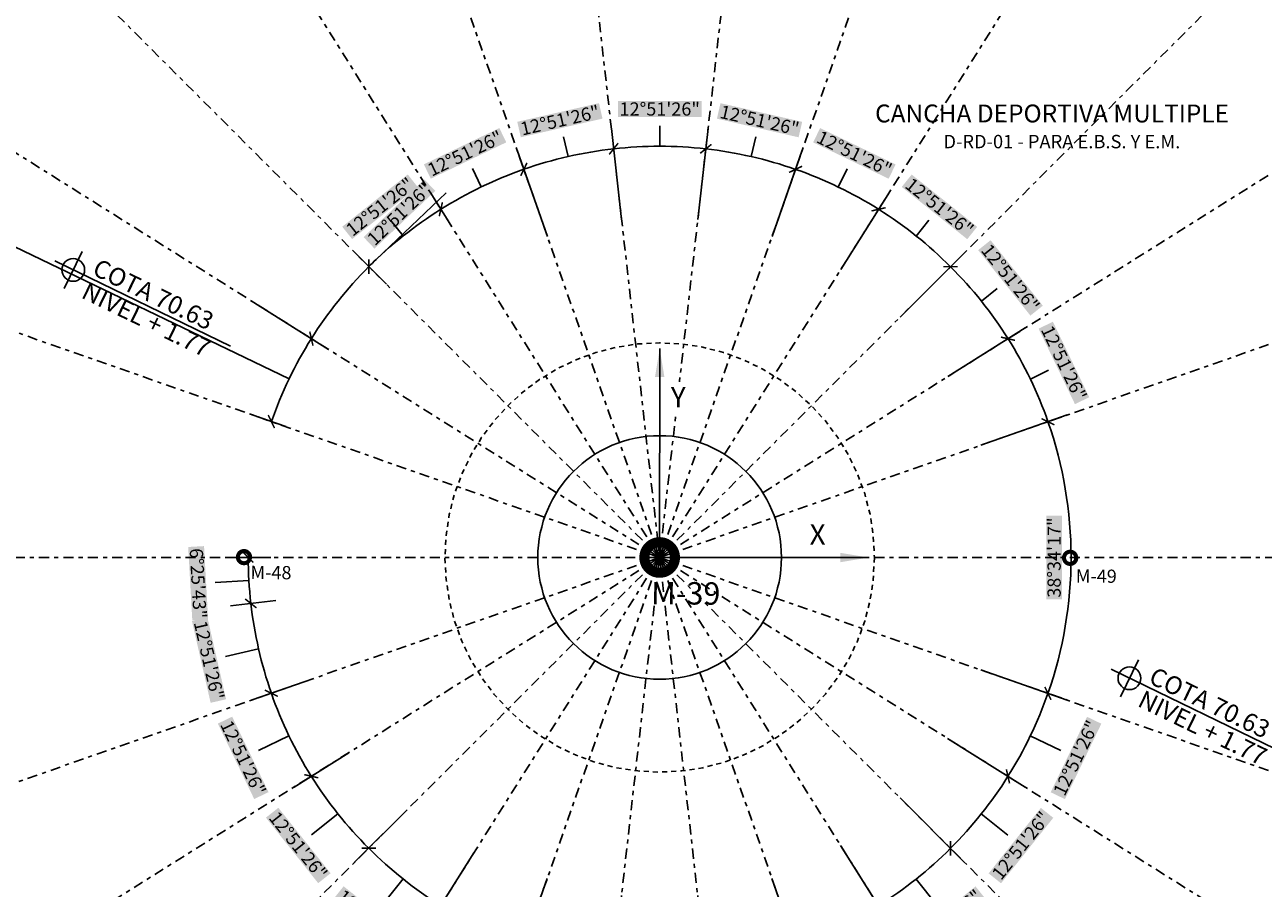
# Model space of a CAD drawing. Units: metres. Extents: x -2 to 969401, y 1365522 to 1691180.
# Drawn here: x 967155 to 967186, y 1690946 to 1690967 of the extents above; entities that cross this region are included whole.
import ezdxf

# ---------------------------------------------------------------- set-up
doc = ezdxf.new("R2010")
doc.units = ezdxf.units.M
doc.linetypes.add('DASHDOT2', pattern=[0.5, 0.25, -0.125, 0, -0.125])
doc.linetypes.add('HIDDEN2', pattern=[0.1875, 0.125, -0.0625])
for name, color, linetype in [('000-COTAS', 56, 'Continuous'), ('000-EJES ROJOS', 42, 'DASHDOT2'), ('000-poligono', 42, 'Continuous'), ('000-PROYECCIONES', 8, 'HIDDEN2'), ('000-TEXTOS', 2, 'Continuous'), ('000-TEXTOS-250', 2, 'Continuous'), ('100-MUROS-CORTADOS-BORDE', 5, 'Continuous'), ('255', 255, 'Continuous'), ('500-BLOQUES-SIMBOLOS', 2, 'Continuous'), ('_COTAS', 1, 'Continuous'), ('_EJES250', 42, 'DASHDOT2')]:
    doc.layers.add(name, color=color, linetype=linetype)
doc.styles.add('Arial', font='ARIAL.TTF')
doc.styles.add('ARIAL 80-250', font='ARIAL.TTF', dxfattribs={"height": 0.44})
doc.styles.add('COTAS', font='ARIAL.TTF')
doc.styles.add('HELVETICA NEUE 60', font='ARIAL.TTF', dxfattribs={"height": 0.0013})
doc.dimstyles.new('COTAS 60', dxfattribs={"dimscale": 250, "dimtxt": 0.0013, "dimasz": 0.001, "dimexe": 0.002, "dimexo": 6.25e-05, "dimgap": 0.001, "dimtad": 1, "dimzin": 4, "dimdsep": 46, "dimtxsty": 'HELVETICA NEUE 60', "dimblk": 'ARCHTICK', "dimcen": 0.005, "dimdle": 0.002, "dimclrd": 256, "dimclre": 256, "dimclrt": 2, "dimaunit": 1, "dimadec": 3, "dimazin": 0, "dimtfac": 1, "dimtofl": 0, "dimtmove": 0, "dimatfit": 3, "dimfxl": 0.007, "dimfxlon": 1, "dimtfill": 2, "dimtfillclr": 255, "dimtolj": 1, "dimtzin": 0, "dimlwd": -1, "dimlwe": -1, "dimarcsym": 0})
doc.dimstyles.new('EST_250', dxfattribs={"dimscale": 100, "dimtxt": 0.005, "dimasz": 0.005, "dimexe": 0, "dimexo": 7.1e-05, "dimgap": 0.002625, "dimtad": 1, "dimzin": 4, "dimdsep": 46, "dimtxsty": 'COTAS', "dimblk": 'DOTSMALL', "dimcen": 1.25, "dimclrd": 256, "dimclre": 256, "dimclrt": 256, "dimadec": 0, "dimazin": 1, "dimtfac": 1, "dimtix": 1, "dimtmove": 2, "dimatfit": 0, "dimfxl": 1, "dimtfill": 1, "dimtolj": 1, "dimtzin": 0, "dimarcsym": 0})

# ---------------------------------------------------------------- blocks, each defined once
blk = doc.blocks.new('_DotSmall')
at = {"color": 0, "linetype": 'ByBlock', "const_width": 0.5}
blk.add_lwpolyline([(-0.0625, 0, 1), (0.0625, 0, 1)], format="xyb", close=True, dxfattribs=at)
blk = doc.blocks.new('A$C54FD3A4E')
at = {"layer": '000-PROYECCIONES'}
blk.add_circle((0, 0), 5.275, dxfattribs=at)
blk = doc.blocks.new('_ArchTick')
at = {"linetype": 'ByBlock', "const_width": 0.15}
blk.add_lwpolyline([(-0.5, -0.5), (0.5, 0.5)], dxfattribs=at)
blk = doc.blocks.new('*D117')
at = {"layer": '000-COTAS'}
blk.add_line((967163.803, 1690961.225), (967165.523, 1690962.861), dxfattribs=at)
for start, end in [(133.5729, 134.9902), (134.9902, 147.8473)]:
    blk.add_arc((967170.77, 1690953.902), 10.107, start, end, dxfattribs=at)
at = {"layer": 'Defpoints', "color": 0}
for p in [(967140.47, 1690984.212), (967134.087, 1690976.96), (967162.639, 1690959.905), (967170.77, 1690953.902), (967170.77, 1690953.902)]:
    blk.add_point(p, dxfattribs=at)
at = {"layer": '000-COTAS', "xscale": 0.25, "yscale": 0.25, "zscale": 0.25}
for p, rotation in [((967163.624, 1690961.05), 44.99015801262053), ((967162.213, 1690959.281), 237.8473008697188)]:
    blk.add_blockref('_ArchTick', p, dxfattribs=dict(at, rotation=rotation))
at = {"layer": '000-COTAS', "color": 2, "insert": (967164.376, 1690962.344), "char_height": 0.325, "attachment_point": 5, "rotation": 43.5729, "style": 'HELVETICA NEUE 60', "bg_fill": 1, "box_fill_scale": 1.1, "bg_fill_color": 255, "bg_fill_transparency": 0}
blk.add_mtext('\\A1;12°51\'26"', dxfattribs=at)
blk = doc.blocks.new('*D118')
at = {"layer": '000-COTAS'}
for p, q in [((967161.664, 1690958.289), (967131.285, 1690972.925)), ((967160.731, 1690960.212), (967162.636, 1690959.015)), ((967161.583, 1690957.118), (967160.758, 1690957.407))]:
    blk.add_line(p, q, dxfattribs=at)
blk.add_arc((967170.77, 1690953.902), 10.107, 147.8473, 160.7044, dxfattribs=at)
at = {"layer": 'Defpoints', "color": 0}
for p in [(967134.087, 1690976.96), (967161.835, 1690958.626), (967161.598, 1690957.113), (967170.77, 1690953.902)]:
    blk.add_point(p, dxfattribs=at)
at = {"layer": '000-COTAS', "xscale": 0.25, "yscale": 0.25, "zscale": 0.25}
for p, rotation in [((967162.213, 1690959.281), 57.8473008699187), ((967161.23, 1690957.242), 250.7044437282828)]:
    blk.add_blockref('_ArchTick', p, dxfattribs=dict(at, rotation=rotation))
at = {"layer": '000-COTAS', "color": 2, "insert": (967130.911, 1690973.105), "char_height": 0.325, "attachment_point": 5, "rotation": 64.2759, "style": 'HELVETICA NEUE 60', "bg_fill": 1, "box_fill_scale": 1.1, "bg_fill_color": 255, "bg_fill_transparency": 0}
blk.add_mtext('\\A1;12°51\'26"', dxfattribs=at)
blk = doc.blocks.new('*D119')
at = {"layer": '000-COTAS'}
for p, q in [((967161.219, 1690953.904), (967160.163, 1690953.904)), ((967160.678, 1690953.337), (967159.848, 1690953.29)), ((967161.338, 1690952.841), (967160.229, 1690952.716))]:
    blk.add_line(p, q, dxfattribs=at)
blk.add_arc((967170.77, 1690953.902), 10.107, 179.9902, 186.4187, dxfattribs=at)
at = {"layer": 'Defpoints', "color": 0}
for p in [(967161.234, 1690953.904), (967170.77, 1690953.902), (967160.67, 1690953.526), (967161.354, 1690952.843)]:
    blk.add_point(p, dxfattribs=at)
at = {"layer": '000-COTAS', "xscale": 0.25, "yscale": 0.25, "zscale": 0.25}
for p, rotation in [((967160.663, 1690953.904), 89.99015801170812), ((967160.726, 1690952.772), 276.4187294402394)]:
    blk.add_blockref('_ArchTick', p, dxfattribs=dict(at, rotation=rotation))
at = {"layer": '000-COTAS', "color": 2, "insert": (967159.432, 1690953.267), "char_height": 0.325, "attachment_point": 5, "rotation": 273.2044, "style": 'HELVETICA NEUE 60', "bg_fill": 1, "box_fill_scale": 1.1, "bg_fill_color": 255, "bg_fill_transparency": 0}
blk.add_mtext('\\A1;6°25\'43"', dxfattribs=at)
blk = doc.blocks.new('*D120')
at = {"layer": '000-COTAS'}
for p, q in [((967161.338, 1690952.841), (967160.229, 1690952.716)), ((967160.916, 1690951.655), (967160.105, 1690951.47)), ((967162.035, 1690950.847), (967160.757, 1690950.4))]:
    blk.add_line(p, q, dxfattribs=at)
blk.add_arc((967170.77, 1690953.902), 10.107, 186.4187, 199.2759, dxfattribs=at)
at = {"layer": 'Defpoints', "color": 0}
for p in [(967170.77, 1690953.902), (967161.354, 1690952.843), (967160.838, 1690952.025), (967162.05, 1690950.852)]:
    blk.add_point(p, dxfattribs=at)
at = {"layer": '000-COTAS', "xscale": 0.25, "yscale": 0.25, "zscale": 0.25}
for p, rotation in [((967160.726, 1690952.772), 96.41872944097872), ((967161.229, 1690950.565), 289.2758722996272)]:
    blk.add_blockref('_ArchTick', p, dxfattribs=dict(at, rotation=rotation))
at = {"layer": '000-COTAS', "color": 2, "insert": (967159.699, 1690951.377), "char_height": 0.325, "attachment_point": 5, "rotation": 282.8473, "style": 'HELVETICA NEUE 60', "bg_fill": 1, "box_fill_scale": 1.1, "bg_fill_color": 255, "bg_fill_transparency": 0}
blk.add_mtext('\\A1;12°51\'26"', dxfattribs=at)
blk = doc.blocks.new('*D121')
at = {"layer": '000-COTAS'}
for p, q in [((967162.035, 1690950.847), (967160.757, 1690950.4)), ((967161.663, 1690949.518), (967160.913, 1690949.157)), ((967163.13, 1690949.103), (967161.787, 1690948.26))]:
    blk.add_line(p, q, dxfattribs=at)
blk.add_arc((967170.77, 1690953.902), 10.107, 199.2759, 212.133, dxfattribs=at)
at = {"layer": 'Defpoints', "color": 0}
for p in [(967170.77, 1690953.902), (967162.05, 1690950.852), (967161.833, 1690949.181), (967163.143, 1690949.112)]:
    blk.add_point(p, dxfattribs=at)
at = {"layer": '000-COTAS', "xscale": 0.25, "yscale": 0.25, "zscale": 0.25}
for p, rotation in [((967161.229, 1690950.565), 109.2758722990086), ((967162.211, 1690948.526), 302.1330151573153)]:
    blk.add_blockref('_ArchTick', p, dxfattribs=dict(at, rotation=rotation))
at = {"layer": '000-COTAS', "color": 2, "insert": (967160.538, 1690948.977), "char_height": 0.325, "attachment_point": 5, "rotation": 295.7044, "style": 'HELVETICA NEUE 60', "bg_fill": 1, "box_fill_scale": 1.1, "bg_fill_color": 255, "bg_fill_transparency": 0}
blk.add_mtext('\\A1;12°51\'26"', dxfattribs=at)
blk = doc.blocks.new('*D122')
at = {"layer": '000-COTAS'}
for p, q in [((967163.13, 1690949.103), (967161.787, 1690948.26)), ((967162.867, 1690947.602), (967162.216, 1690947.083)), ((967164.549, 1690947.683), (967163.268, 1690946.403))]:
    blk.add_line(p, q, dxfattribs=at)
blk.add_arc((967170.77, 1690953.902), 10.107, 212.133, 224.9902, dxfattribs=at)
at = {"layer": 'Defpoints', "color": 0}
for p in [(967170.77, 1690953.902), (967163.143, 1690949.112), (967162.637, 1690947.902), (967164.56, 1690947.694)]:
    blk.add_point(p, dxfattribs=at)
at = {"layer": '000-COTAS', "xscale": 0.25, "yscale": 0.25, "zscale": 0.25}
for p, rotation in [((967162.211, 1690948.526), 122.1330151554469), ((967163.622, 1690946.756), 314.9901580127903)]:
    blk.add_blockref('_ArchTick', p, dxfattribs=dict(at, rotation=rotation))
at = {"layer": '000-COTAS', "color": 2, "insert": (967161.891, 1690946.824), "char_height": 0.325, "attachment_point": 5, "rotation": 308.5616, "style": 'HELVETICA NEUE 60', "bg_fill": 1, "box_fill_scale": 1.1, "bg_fill_color": 255, "bg_fill_transparency": 0}
blk.add_mtext('\\A1;12°51\'26"', dxfattribs=at)
blk = doc.blocks.new('*D123')
at = {"layer": '000-COTAS'}
for p, q in [((967164.549, 1690947.683), (967163.268, 1690946.403)), ((967166.206, 1690946.641), (967165.125, 1690944.922)), ((967164.467, 1690946.001), (967163.948, 1690945.351))]:
    blk.add_line(p, q, dxfattribs=at)
blk.add_arc((967170.77, 1690953.902), 10.107, 224.9902, 237.8473, dxfattribs=at)
at = {"layer": 'Defpoints', "color": 0}
for p in [(967170.77, 1690953.902), (967164.56, 1690947.694), (967166.214, 1690946.655), (967164.176, 1690946.242)]:
    blk.add_point(p, dxfattribs=at)
at = {"layer": '000-COTAS', "xscale": 0.25, "yscale": 0.25, "zscale": 0.25}
for p, rotation in [((967163.622, 1690946.756), 134.9901580131234), ((967165.391, 1690945.345), 327.8473008695461)]:
    blk.add_blockref('_ArchTick', p, dxfattribs=dict(at, rotation=rotation))
at = {"layer": '000-COTAS', "color": 2, "insert": (967163.688, 1690945.026), "char_height": 0.325, "attachment_point": 5, "rotation": 321.4187, "style": 'HELVETICA NEUE 60', "bg_fill": 1, "box_fill_scale": 1.1, "bg_fill_color": 255, "bg_fill_transparency": 0}
blk.add_mtext('\\A1;12°51\'26"', dxfattribs=at)
blk = doc.blocks.new('*D124')
at = {"layer": '000-COTAS'}
for p, q in [((967166.206, 1690946.641), (967165.125, 1690944.922)), ((967168.007, 1690946.01), (967167.265, 1690943.891)), ((967166.383, 1690944.797), (967166.022, 1690944.047))]:
    blk.add_line(p, q, dxfattribs=at)
blk.add_arc((967170.77, 1690953.902), 10.107, 237.8473, 250.7044, dxfattribs=at)
at = {"layer": 'Defpoints', "color": 0}
for p in [(967170.77, 1690953.902), (967166.214, 1690946.655), (967168.012, 1690946.025), (967166.045, 1690944.967)]:
    blk.add_point(p, dxfattribs=at)
at = {"layer": '000-COTAS', "xscale": 0.25, "yscale": 0.25, "zscale": 0.25}
for p, rotation in [((967165.391, 1690945.345), 147.8473008715447), ((967167.43, 1690944.363), 340.7044437298027)]:
    blk.add_blockref('_ArchTick', p, dxfattribs=dict(at, rotation=rotation))
at = {"layer": '000-COTAS', "color": 2, "insert": (967165.841, 1690943.672), "char_height": 0.325, "attachment_point": 5, "rotation": 334.2759, "style": 'HELVETICA NEUE 60', "bg_fill": 1, "box_fill_scale": 1.1, "bg_fill_color": 255, "bg_fill_transparency": 0}
blk.add_mtext('\\A1;12°51\'26"', dxfattribs=at)
blk = doc.blocks.new('*D125')
at = {"layer": '000-COTAS'}
for p, q in [((967168.007, 1690946.01), (967167.265, 1690943.891)), ((967169.833, 1690945.598), (967169.58, 1690943.362)), ((967168.519, 1690944.049), (967168.334, 1690943.238))]:
    blk.add_line(p, q, dxfattribs=at)
blk.add_arc((967170.77, 1690953.902), 10.107, 250.7044, 263.5616, dxfattribs=at)
at = {"layer": 'Defpoints', "color": 0}
for p in [(967170.77, 1690953.902), (967168.012, 1690946.025), (967169.857, 1690945.817), (967168.152, 1690944.14)]:
    blk.add_point(p, dxfattribs=at)
at = {"layer": '000-COTAS', "xscale": 0.25, "yscale": 0.25, "zscale": 0.25}
for p, rotation in [((967167.43, 1690944.363), 160.7044437290691), ((967169.636, 1690943.859), 353.5615865859895)]:
    blk.add_blockref('_ArchTick', p, dxfattribs=dict(at, rotation=rotation))
at = {"layer": '000-COTAS', "color": 2, "insert": (967168.241, 1690942.832), "char_height": 0.325, "attachment_point": 5, "rotation": 347.133, "style": 'HELVETICA NEUE 60', "bg_fill": 1, "box_fill_scale": 1.1, "bg_fill_color": 255, "bg_fill_transparency": 0}
blk.add_mtext('\\A1;12°51\'26"', dxfattribs=at)
blk = doc.blocks.new('*D126')
at = {"layer": '000-COTAS'}
for p, q in [((967169.833, 1690945.598), (967169.58, 1690943.362)), ((967171.704, 1690945.597), (967171.955, 1690943.361)), ((967170.768, 1690943.795), (967170.768, 1690942.963))]:
    blk.add_line(p, q, dxfattribs=at)
blk.add_arc((967170.77, 1690953.902), 10.107, 263.5616, 276.4187, dxfattribs=at)
at = {"layer": 'Defpoints', "color": 0}
for p in [(967170.77, 1690953.902), (967171.656, 1690946.019), (967169.857, 1690945.817), (967171.146, 1690943.802)]:
    blk.add_point(p, dxfattribs=at)
at = {"layer": '000-COTAS', "xscale": 0.25, "yscale": 0.25, "zscale": 0.25}
for p, rotation in [((967169.636, 1690943.859), 173.5615865861095), ((967171.9, 1690943.858), 6.418729442561233)]:
    blk.add_blockref('_ArchTick', p, dxfattribs=dict(at, rotation=rotation))
at = {"layer": '000-COTAS', "color": 2, "insert": (967170.768, 1690942.547), "char_height": 0.325, "attachment_point": 5, "rotation": 359.9902, "style": 'HELVETICA NEUE 60', "bg_fill": 1, "box_fill_scale": 1.1, "bg_fill_color": 255, "bg_fill_transparency": 0}
blk.add_mtext('\\A1;12°51\'26"', dxfattribs=at)
blk = doc.blocks.new('*D127')
at = {"layer": '000-COTAS'}
for p, q in [((967173.528, 1690946.013), (967174.271, 1690943.89)), ((967171.704, 1690945.597), (967171.955, 1690943.361)), ((967173.017, 1690944.048), (967173.202, 1690943.237))]:
    blk.add_line(p, q, dxfattribs=at)
blk.add_arc((967170.77, 1690953.902), 10.107, 276.4187, 289.2759, dxfattribs=at)
at = {"layer": 'Defpoints', "color": 0}
for p in [(967170.77, 1690953.902), (967173.323, 1690946.602), (967171.656, 1690946.019), (967172.647, 1690943.971)]:
    blk.add_point(p, dxfattribs=at)
at = {"layer": '000-COTAS', "xscale": 0.25, "yscale": 0.25, "zscale": 0.25}
for p, rotation in [((967174.106, 1690944.361), 19.27587230122291), ((967171.9, 1690943.858), 186.4187294422968)]:
    blk.add_blockref('_ArchTick', p, dxfattribs=dict(at, rotation=rotation))
at = {"layer": '000-COTAS', "color": 2, "insert": (967173.294, 1690942.831), "char_height": 0.325, "attachment_point": 5, "rotation": 12.8473, "style": 'HELVETICA NEUE 60', "bg_fill": 1, "box_fill_scale": 1.1, "bg_fill_color": 255, "bg_fill_transparency": 0}
blk.add_mtext('\\A1;12°51\'26"', dxfattribs=at)
blk = doc.blocks.new('*D128')
at = {"layer": '000-COTAS'}
for p, q in [((967175.215, 1690946.825), (967176.411, 1690944.92)), ((967173.528, 1690946.013), (967174.271, 1690943.89)), ((967175.153, 1690944.795), (967175.514, 1690944.045))]:
    blk.add_line(p, q, dxfattribs=at)
blk.add_arc((967170.77, 1690953.902), 10.107, 289.2759, 302.133, dxfattribs=at)
at = {"layer": 'Defpoints', "color": 0}
for p in [(967170.77, 1690953.902), (967174.78, 1690947.517), (967173.323, 1690946.602), (967174.81, 1690944.637)]:
    blk.add_point(p, dxfattribs=at)
at = {"layer": '000-COTAS', "xscale": 0.25, "yscale": 0.25, "zscale": 0.25}
for p, rotation in [((967176.145, 1690945.343), 32.13301515690233), ((967174.106, 1690944.361), 199.2758723012573)]:
    blk.add_blockref('_ArchTick', p, dxfattribs=dict(at, rotation=rotation))
at = {"layer": '000-COTAS', "color": 2, "insert": (967175.695, 1690943.671), "char_height": 0.325, "attachment_point": 5, "rotation": 25.7044, "style": 'HELVETICA NEUE 60', "bg_fill": 1, "box_fill_scale": 1.1, "bg_fill_color": 255, "bg_fill_transparency": 0}
blk.add_mtext('\\A1;12°51\'26"', dxfattribs=at)
blk = doc.blocks.new('*D129')
at = {"layer": '000-COTAS'}
for p, q in [((967176.678, 1690947.992), (967178.269, 1690946.4)), ((967175.215, 1690946.825), (967176.411, 1690944.92)), ((967177.07, 1690945.999), (967177.589, 1690945.348))]:
    blk.add_line(p, q, dxfattribs=at)
blk.add_arc((967170.77, 1690953.902), 10.107, 302.133, 314.9902, dxfattribs=at)
at = {"layer": 'Defpoints', "color": 0}
for p in [(967170.77, 1690953.902), (967175.966, 1690948.703), (967174.78, 1690947.517), (967176.77, 1690945.769)]:
    blk.add_point(p, dxfattribs=at)
at = {"layer": '000-COTAS', "xscale": 0.25, "yscale": 0.25, "zscale": 0.25}
for p, rotation in [((967177.915, 1690946.754), 44.99015801577624), ((967176.145, 1690945.343), 212.1330151566708)]:
    blk.add_blockref('_ArchTick', p, dxfattribs=dict(at, rotation=rotation))
at = {"layer": '000-COTAS', "color": 2, "insert": (967177.848, 1690945.023), "char_height": 0.325, "attachment_point": 5, "rotation": 38.5616, "style": 'HELVETICA NEUE 60', "bg_fill": 1, "box_fill_scale": 1.1, "bg_fill_color": 255, "bg_fill_transparency": 0}
blk.add_mtext('\\A1;12°51\'26"', dxfattribs=at)
blk = doc.blocks.new('*D130')
at = {"layer": '000-COTAS'}
for p, q in [((967177.845, 1690949.455), (967179.75, 1690948.257)), ((967176.678, 1690947.992), (967178.269, 1690946.4)), ((967178.671, 1690947.599), (967179.321, 1690947.08))]:
    blk.add_line(p, q, dxfattribs=at)
blk.add_arc((967170.77, 1690953.902), 10.107, 314.9902, 327.8473, dxfattribs=at)
at = {"layer": 'Defpoints', "color": 0}
for p in [(967170.77, 1690953.902), (967176.837, 1690950.088), (967175.966, 1690948.703), (967178.429, 1690947.308)]:
    blk.add_point(p, dxfattribs=at)
at = {"layer": '000-COTAS', "xscale": 0.25, "yscale": 0.25, "zscale": 0.25}
for p, rotation in [((967179.327, 1690948.523), 57.84730087483312), ((967177.915, 1690946.754), 224.9901580162641)]:
    blk.add_blockref('_ArchTick', p, dxfattribs=dict(at, rotation=rotation))
at = {"layer": '000-COTAS', "color": 2, "insert": (967179.646, 1690946.821), "char_height": 0.325, "attachment_point": 5, "rotation": 51.4187, "style": 'HELVETICA NEUE 60', "bg_fill": 1, "box_fill_scale": 1.1, "bg_fill_color": 255, "bg_fill_transparency": 0}
blk.add_mtext('\\A1;12°51\'26"', dxfattribs=at)
blk = doc.blocks.new('*D131')
at = {"layer": '000-COTAS'}
for p, q in [((967178.657, 1690951.14), (967180.781, 1690950.397)), ((967177.845, 1690949.455), (967179.75, 1690948.257)), ((967179.875, 1690949.515), (967180.625, 1690949.154))]:
    blk.add_line(p, q, dxfattribs=at)
blk.add_arc((967170.77, 1690953.902), 10.107, 327.8473, 340.7044, dxfattribs=at)
at = {"layer": 'Defpoints', "color": 0}
for p in [(967170.77, 1690953.902), (967177.364, 1690951.593), (967176.837, 1690950.088), (967180.033, 1690949.859)]:
    blk.add_point(p, dxfattribs=at)
at = {"layer": '000-COTAS', "xscale": 0.25, "yscale": 0.25, "zscale": 0.25}
for p, rotation in [((967180.309, 1690950.562), 70.70444372827426), ((967179.327, 1690948.523), 237.8473008721487)]:
    blk.add_blockref('_ArchTick', p, dxfattribs=dict(at, rotation=rotation))
at = {"layer": '000-COTAS', "color": 2, "insert": (967180.999, 1690948.974), "char_height": 0.325, "attachment_point": 5, "rotation": 64.2759, "style": 'HELVETICA NEUE 60', "bg_fill": 1, "box_fill_scale": 1.1, "bg_fill_color": 255, "bg_fill_transparency": 0}
blk.add_mtext('\\A1;12°51\'26"', dxfattribs=at)
blk = doc.blocks.new('*D132')
at = {"layer": '000-COTAS'}
for p, q in [((967178.658, 1690956.661), (967180.782, 1690957.404)), ((967178.657, 1690951.14), (967180.781, 1690950.397))]:
    blk.add_line(p, q, dxfattribs=at)
blk.add_arc((967170.77, 1690953.902), 10.107, 340.7044, 19.2759, dxfattribs=at)
at = {"layer": 'Defpoints', "color": 0}
for p in [(967175.926, 1690955.705), (967170.77, 1690953.902), (967180.813, 1690952.769), (967177.364, 1690951.593)]:
    blk.add_point(p, dxfattribs=at)
at = {"layer": '000-COTAS', "xscale": 0.25, "yscale": 0.25, "zscale": 0.25}
for p, rotation in [((967180.31, 1690957.238), 109.2758722972172), ((967180.309, 1690950.562), 250.7044437284)]:
    blk.add_blockref('_ArchTick', p, dxfattribs=dict(at, rotation=rotation))
at = {"layer": '000-COTAS', "color": 2, "insert": (967180.461, 1690953.9), "char_height": 0.325, "attachment_point": 5, "rotation": 89.9902, "style": 'HELVETICA NEUE 60', "bg_fill": 1, "box_fill_scale": 1.1, "bg_fill_color": 255, "bg_fill_transparency": 0}
blk.add_mtext('\\A1;38°34\'17"', dxfattribs=at)
blk = doc.blocks.new('*D133')
at = {"layer": '000-COTAS'}
for p, q in [((967177.847, 1690958.347), (967179.752, 1690959.544)), ((967179.877, 1690958.286), (967180.327, 1690958.503)), ((967178.658, 1690956.661), (967180.782, 1690957.404))]:
    blk.add_line(p, q, dxfattribs=at)
blk.add_arc((967170.77, 1690953.902), 10.107, 19.2759, 32.133, dxfattribs=at)
at = {"layer": 'Defpoints', "color": 0}
for p in [(967179.706, 1690958.623), (967175.279, 1690956.734), (967175.926, 1690955.705), (967170.77, 1690953.902)]:
    blk.add_point(p, dxfattribs=at)
at = {"layer": '000-COTAS', "xscale": 0.25, "yscale": 0.25, "zscale": 0.25}
for p, rotation in [((967179.328, 1690959.278), 122.133015154457), ((967180.31, 1690957.238), 289.2758722986099)]:
    blk.add_blockref('_ArchTick', p, dxfattribs=dict(at, rotation=rotation))
at = {"layer": '000-COTAS', "color": 2, "insert": (967180.702, 1690958.683), "char_height": 0.325, "attachment_point": 5, "rotation": 295.7044, "style": 'HELVETICA NEUE 60', "bg_fill": 1, "box_fill_scale": 1.1, "bg_fill_color": 255, "bg_fill_transparency": 0}
blk.add_mtext('\\A1;12°51\'26"', dxfattribs=at)
blk = doc.blocks.new('*D134')
at = {"layer": '000-COTAS'}
for p, q in [((967176.68, 1690959.81), (967178.271, 1690961.401)), ((967178.673, 1690960.202), (967179.064, 1690960.514)), ((967177.847, 1690958.347), (967179.752, 1690959.544))]:
    blk.add_line(p, q, dxfattribs=at)
blk.add_arc((967170.77, 1690953.902), 10.107, 32.133, 44.9902, dxfattribs=at)
at = {"layer": 'Defpoints', "color": 0}
for p in [(967178.432, 1690960.493), (967174.442, 1690957.573), (967175.279, 1690956.734), (967170.77, 1690953.902)]:
    blk.add_point(p, dxfattribs=at)
at = {"layer": '000-COTAS', "xscale": 0.25, "yscale": 0.25, "zscale": 0.25}
for p, rotation in [((967177.918, 1690961.048), 134.9901580120515), ((967179.328, 1690959.278), 302.1330151529224)]:
    blk.add_blockref('_ArchTick', p, dxfattribs=dict(at, rotation=rotation))
at = {"layer": '000-COTAS', "color": 2, "insert": (967179.389, 1690960.773), "char_height": 0.325, "attachment_point": 5, "rotation": 308.5616, "style": 'HELVETICA NEUE 60', "bg_fill": 1, "box_fill_scale": 1.1, "bg_fill_color": 255, "bg_fill_transparency": 0}
blk.add_mtext('\\A1;12°51\'26"', dxfattribs=at)
blk = doc.blocks.new('*D135')
at = {"layer": '000-COTAS'}
for p, q in [((967175.217, 1690960.977), (967176.415, 1690962.882)), ((967177.073, 1690961.803), (967177.384, 1690962.194)), ((967176.68, 1690959.81), (967178.271, 1690961.401))]:
    blk.add_line(p, q, dxfattribs=at)
blk.add_arc((967170.77, 1690953.902), 10.107, 44.9902, 57.8473, dxfattribs=at)
at = {"layer": 'Defpoints', "color": 0}
for p in [(967177.364, 1690961.562), (967173.463, 1690958.187), (967174.442, 1690957.573), (967170.77, 1690953.902)]:
    blk.add_point(p, dxfattribs=at)
at = {"layer": '000-COTAS', "xscale": 0.25, "yscale": 0.25, "zscale": 0.25}
for p, rotation in [((967176.148, 1690962.459), 147.8473008696695), ((967177.918, 1690961.048), 314.9901580134664)]:
    blk.add_blockref('_ArchTick', p, dxfattribs=dict(at, rotation=rotation))
at = {"layer": '000-COTAS', "color": 2, "insert": (967177.644, 1690962.519), "char_height": 0.325, "attachment_point": 5, "rotation": 321.4187, "style": 'HELVETICA NEUE 60', "bg_fill": 1, "box_fill_scale": 1.1, "bg_fill_color": 255, "bg_fill_transparency": 0}
blk.add_mtext('\\A1;12°51\'26"', dxfattribs=at)
blk = doc.blocks.new('*D136')
at = {"layer": '000-COTAS'}
for p, q in [((967173.531, 1690961.79), (967174.275, 1690963.913)), ((967175.157, 1690963.007), (967175.374, 1690963.458)), ((967175.217, 1690960.977), (967176.415, 1690962.882))]:
    blk.add_line(p, q, dxfattribs=at)
blk.add_arc((967170.77, 1690953.902), 10.107, 57.8473, 70.7044, dxfattribs=at)
at = {"layer": 'Defpoints', "color": 0}
for p in [(967175.494, 1690962.837), (967172.4, 1690958.56), (967173.463, 1690958.187), (967170.77, 1690953.902)]:
    blk.add_point(p, dxfattribs=at)
at = {"layer": '000-COTAS', "xscale": 0.25, "yscale": 0.25, "zscale": 0.25}
for p, rotation in [((967174.109, 1690963.441), 160.7044437246613), ((967176.148, 1690962.459), 327.8473008697113)]:
    blk.add_blockref('_ArchTick', p, dxfattribs=dict(at, rotation=rotation))
at = {"layer": '000-COTAS', "color": 2, "insert": (967175.554, 1690963.833), "char_height": 0.325, "attachment_point": 5, "rotation": 334.2759, "style": 'HELVETICA NEUE 60', "bg_fill": 1, "box_fill_scale": 1.1, "bg_fill_color": 255, "bg_fill_transparency": 0}
blk.add_mtext('\\A1;12°51\'26"', dxfattribs=at)
blk = doc.blocks.new('*D137')
at = {"layer": '000-COTAS'}
for p, q in [((967171.707, 1690962.206), (967171.959, 1690964.442)), ((967173.02, 1690963.755), (967173.132, 1690964.243)), ((967173.531, 1690961.79), (967174.275, 1690963.913))]:
    blk.add_line(p, q, dxfattribs=at)
blk.add_arc((967170.77, 1690953.902), 10.107, 70.7044, 83.5616, dxfattribs=at)
at = {"layer": 'Defpoints', "color": 0}
for p in [(967173.387, 1690963.664), (967171.309, 1690958.683), (967172.4, 1690958.56), (967170.77, 1690953.902)]:
    blk.add_point(p, dxfattribs=at)
at = {"layer": '000-COTAS', "xscale": 0.25, "yscale": 0.25, "zscale": 0.25}
for p, rotation in [((967171.903, 1690963.945), 173.5615865823345), ((967174.109, 1690963.441), 340.7044437230958)]:
    blk.add_blockref('_ArchTick', p, dxfattribs=dict(at, rotation=rotation))
at = {"layer": '000-COTAS', "color": 2, "insert": (967173.224, 1690964.648), "char_height": 0.325, "attachment_point": 5, "rotation": 347.133, "style": 'HELVETICA NEUE 60', "bg_fill": 1, "box_fill_scale": 1.1, "bg_fill_color": 255, "bg_fill_transparency": 0}
blk.add_mtext('\\A1;12°51\'26"', dxfattribs=at)
blk = doc.blocks.new('*D138')
at = {"layer": '000-COTAS'}
for p, q in [((967170.771, 1690964.009), (967170.771, 1690964.509)), ((967169.835, 1690962.207), (967169.584, 1690964.443)), ((967171.707, 1690962.206), (967171.959, 1690964.442))]:
    blk.add_line(p, q, dxfattribs=at)
blk.add_arc((967170.77, 1690953.902), 10.107, 83.5616, 96.4187, dxfattribs=at)
at = {"layer": 'Defpoints', "color": 0}
for p in [(967171.149, 1690964.002), (967171.309, 1690958.683), (967170.245, 1690958.563), (967170.77, 1690953.902)]:
    blk.add_point(p, dxfattribs=at)
at = {"layer": '000-COTAS', "xscale": 0.25, "yscale": 0.25, "zscale": 0.25}
for p, rotation in [((967169.64, 1690963.946), 186.4187294379471), ((967171.903, 1690963.945), 353.5615865819171)]:
    blk.add_blockref('_ArchTick', p, dxfattribs=dict(at, rotation=rotation))
at = {"layer": '000-COTAS', "color": 2, "insert": (967170.772, 1690964.925), "char_height": 0.325, "attachment_point": 5, "rotation": 359.9902, "style": 'HELVETICA NEUE 60', "bg_fill": 1, "box_fill_scale": 1.1, "bg_fill_color": 255, "bg_fill_transparency": 0}
blk.add_mtext('\\A1;12°51\'26"', dxfattribs=at)
blk = doc.blocks.new('*D139')
at = {"layer": '000-COTAS'}
for p, q in [((967168.522, 1690963.756), (967168.411, 1690964.243)), ((967169.835, 1690962.207), (967169.584, 1690964.443)), ((967168.011, 1690961.791), (967167.268, 1690963.914))]:
    blk.add_line(p, q, dxfattribs=at)
blk.add_arc((967170.77, 1690953.902), 10.107, 96.4187, 109.2759, dxfattribs=at)
at = {"layer": 'Defpoints', "color": 0}
for p in [(967168.155, 1690963.665), (967170.245, 1690958.563), (967169.26, 1690958.218), (967170.77, 1690953.902)]:
    blk.add_point(p, dxfattribs=at)
at = {"layer": '000-COTAS', "xscale": 0.25, "yscale": 0.25, "zscale": 0.25}
for p, rotation in [((967169.64, 1690963.946), 6.418729440334432), ((967167.433, 1690963.442), 199.2758722966858)]:
    blk.add_blockref('_ArchTick', p, dxfattribs=dict(at, rotation=rotation))
at = {"layer": '000-COTAS', "color": 2, "insert": (967168.319, 1690964.649), "char_height": 0.325, "attachment_point": 5, "rotation": 12.8473, "style": 'HELVETICA NEUE 60', "bg_fill": 1, "box_fill_scale": 1.1, "bg_fill_color": 255, "bg_fill_transparency": 0}
blk.add_mtext('\\A1;12°51\'26"', dxfattribs=at)
blk = doc.blocks.new('*D140')
at = {"layer": '000-COTAS'}
for p, q in [((967168.011, 1690961.791), (967167.268, 1690963.914)), ((967166.386, 1690963.009), (967166.169, 1690963.459)), ((967165.588, 1690962.151), (967165.128, 1690962.884))]:
    blk.add_line(p, q, dxfattribs=at)
blk.add_arc((967170.77, 1690953.902), 10.107, 109.2759, 122.133, dxfattribs=at)
at = {"layer": 'Defpoints', "color": 0}
for p in [(967166.73, 1690963.166), (967165.597, 1690962.138), (967169.26, 1690958.218), (967170.77, 1690953.902)]:
    blk.add_point(p, dxfattribs=at)
at = {"layer": '000-COTAS', "xscale": 0.25, "yscale": 0.25, "zscale": 0.25}
for p, rotation in [((967167.433, 1690963.442), 19.27587229780084), ((967165.394, 1690962.461), 212.1330151545975)]:
    blk.add_blockref('_ArchTick', p, dxfattribs=dict(at, rotation=rotation))
at = {"layer": '000-COTAS', "color": 2, "insert": (967165.989, 1690963.834), "char_height": 0.325, "attachment_point": 5, "rotation": 25.7044, "style": 'HELVETICA NEUE 60', "bg_fill": 1, "box_fill_scale": 1.1, "bg_fill_color": 255, "bg_fill_transparency": 0}
blk.add_mtext('\\A1;12°51\'26"', dxfattribs=at)
blk = doc.blocks.new('*D141')
at = {"layer": '000-COTAS'}
for p, q in [((967165.588, 1690962.151), (967165.128, 1690962.884)), ((967164.469, 1690961.805), (967164.158, 1690962.196)), ((967164.055, 1690960.619), (967163.271, 1690961.404))]:
    blk.add_line(p, q, dxfattribs=at)
blk.add_arc((967170.77, 1690953.902), 10.107, 122.133, 134.9902, dxfattribs=at)
at = {"layer": 'Defpoints', "color": 0}
for p in [(967165.597, 1690962.138), (967164.178, 1690961.564), (967164.066, 1690960.608), (967170.77, 1690953.902)]:
    blk.add_point(p, dxfattribs=at)
at = {"layer": '000-COTAS', "xscale": 0.25, "yscale": 0.25, "zscale": 0.25}
for p, rotation in [((967165.394, 1690962.461), 32.13301515546829), ((967163.624, 1690961.05), 224.9901580098424)]:
    blk.add_blockref('_ArchTick', p, dxfattribs=dict(at, rotation=rotation))
at = {"layer": '000-COTAS', "color": 2, "insert": (967163.898, 1690962.521), "char_height": 0.325, "attachment_point": 5, "rotation": 38.5616, "style": 'HELVETICA NEUE 60', "bg_fill": 1, "box_fill_scale": 1.1, "bg_fill_color": 255, "bg_fill_transparency": 0}
blk.add_mtext('\\A1;12°51\'26"', dxfattribs=at)
blk = doc.blocks.new('A$C685F0F0E')
at = {"layer": '500-BLOQUES-SIMBOLOS'}
for p, q in [((0, -0.505), (0, 0.505)), ((-0.505, 0), (4.299, 0))]:
    blk.add_line(p, q, dxfattribs=at)
blk.add_circle((0, 0), 0.28, dxfattribs=at)
at = {"layer": '000-TEXTOS', "char_height": 0.44, "width": 4.10412, "attachment_point": 1, "rotation": 0, "style": 'ARIAL 80-250'}
for s, insert in [('COTA 70.63', (0.443, 0.539)), ('{\\fArial|b0|i0|c238|p34;NIVEL }+ 1.77', (0.448, -0.092))]:
    blk.add_mtext(s, dxfattribs=dict(at, insert=insert))
blk = doc.blocks.new('A$C004C419A')
at = {"layer": '000-poligono', "ltscale": 0.05, "const_width": 0.1}
for points in [[(8.965, 4.28, 1), (9.237, 4.408, 1)], [(-9.352, -4.463, 1), (-9.081, -4.336, 1)]]:
    blk.add_lwpolyline(points, format="xyb", close=True, dxfattribs=at)
at = {"layer": '000-EJES ROJOS', "ltscale": 0.05, "char_height": 0.325, "attachment_point": 1, "rotation": 25.1815, "style": 'HELVETICA NEUE 60'}
for s, insert in [('M-49', (9.351, 4.149)), ('M-48', (-8.978, -4.522))]:
    blk.add_mtext_dynamic_manual_height_columns(s, width=0.55029, gutter_width=1.625, heights=[0], dxfattribs=dict(at, insert=insert))
at = {"layer": '000-EJES ROJOS', "insert": (0.07, -0.631), "char_height": 0.55, "attachment_point": 1, "rotation": 25.1697, "style": 'Arial'}
blk.add_mtext_dynamic_manual_height_columns('M-39', width=0.55029, gutter_width=1.625, heights=[0], dxfattribs=at)
blk = doc.blocks.new('A$C1BD36F4A')
at = {"layer": '_EJES250'}
for p, q in [((0, 0), (-5.271, 46.829)), ((0, 0), (5.282, 46.828)), ((0, 0), (-15.559, 44.482)), ((0, 0), (15.471, 44.198)), ((0, 0), (25.077, 39.899)), ((0, 0), (-33.319, 33.326)), ((0, 0), (33.115, 33.107)), ((0, 0), (-39.899, 25.077)), ((33.089, 15.93), (0, 0)), ((0, 0), (-44.479, 15.57)), ((0, 0), (-46.529, 5.248)), ((0, 0), (-46.829, -5.271)), ((0, 0), (-33.089, -15.93)), ((0, 0), (-25.077, -39.899)), ((0, 0), (-15.57, -44.479)), ((0, 0), (-5.282, -46.828)), ((0, 0), (5.271, -46.829)), ((0, 0), (33.319, -33.326)), ((0, 0), (39.899, -25.077)), ((0, 0), (44.479, -15.57)), ((0, 0), (46.828, -5.282))]:
    blk.add_line(p, q, dxfattribs=at)
for points in [[(-23.597, 40.798), (-23.46, 40.58), (-24.917, 39.665), (0, 0)], [(0, 0), (46.531, 5.237), (46.73, 3.463), (47.005, 3.484)], [(0, 0), (-33.12, -33.112), (-31.912, -34.313), (-32.087, -34.501)], [(0, 0), (15.46, -44.199), (13.769, -44.772), (13.851, -45.035)], [(0, 0), (24.909, -39.652), (26.36, -38.761), (26.505, -38.974)]]:
    blk.add_lwpolyline(points, dxfattribs=at)
at = {"layer": '_EJES250', "const_width": 0.25}
blk.add_lwpolyline([(-0.375, 0, 1), (0.375, 0, 1)], format="xyb", close=True, dxfattribs=at)
at = {"layer": '_COTAS', "color": 7}
for points in [[(-2.228, 4.629), (0, 0)], [(4.629, 2.228), (0, 0)]]:
    blk.add_leader(points, dimstyle='EST_250', override={"dimasz": 0.007, "dimclrd": 7}, dxfattribs=at)
at = {"layer": '_COTAS', "char_height": 0.5, "attachment_point": 5, "rotation": 25.7078, "style": 'COTAS', "bg_fill": 3, "box_fill_scale": 1.25, "bg_fill_color": 256, "bg_fill_true_color": 13158600, "bg_fill_transparency": 0}
for s, insert in [('\\A1;Y', (-1.297, 3.748)), ('\\A1;X', (3.25, 2.194))]:
    blk.add_mtext(s, dxfattribs=dict(at, insert=insert))

msp = doc.modelspace()

# ---------------------------------------------------------------- linework, layer by layer
at = {"layer": '100-MUROS-CORTADOS-BORDE'}
msp.add_circle((967170.77, 1690953.902, 12.263), 2.993, dxfattribs=at)

# ---------------------------------------------------------------- next in the draw order: block references
at = {"layer": '000-EJES ROJOS', "rotation": 334.2824322877497}
msp.add_blockref('A$C1BD36F4A', (967170.77, 1690953.902, 12.263), dxfattribs=at)

# ---------------------------------------------------------------- next in the draw order: block references
at = {"layer": '000-COTAS', "rotation": 334.1310062044901}
for p in [(967156.361, 1690960.971, 12.263), (967182.313, 1690950.934, 12.263)]:
    msp.add_blockref('A$C685F0F0E', p, dxfattribs=at)
at = {"layer": '000-PROYECCIONES', "rotation": 334.2824322877497}
msp.add_blockref('A$C54FD3A4E', (967170.77, 1690953.902, 12.263), dxfattribs=at)
at = {"layer": '255', "rotation": 334.4338613812298}
msp.add_blockref('A$C004C419A', (967170.77, 1690953.902, 12.263), dxfattribs=at)

# ---------------------------------------------------------------- next in the draw order: texts
at = {"layer": '000-TEXTOS-250', "attachment_point": 1, "rotation": 359.9916, "style": 'Arial'}
for s, insert, char_height, width in [('CANCHA DEPORTIVA MULTIPLE', (967176.062, 1690965.035, 12.263), 0.44, 11.04562), ('D-RD-01 - PARA E.B.S. Y E.M.', (967177.741, 1690964.289, 12.263), 0.33, 6.44836)]:
    msp.add_mtext(s, dxfattribs=dict(at, insert=insert, char_height=char_height, width=width))

# ---------------------------------------------------------------- next in the draw order: dimensions: what is measured, and where the dimension line sits
at = {"layer": '000-COTAS'}
dim = msp.add_angular_dim_2l(base=(967162.639, 1690959.905), line1=((967170.77, 1690953.902, 12.263), (967134.087, 1690976.96, 12.263)), line2=((967170.77, 1690953.902, 12.263), (967140.47, 1690984.212, 12.263)), dimstyle='COTAS 60', override={"dimscale": 0, "dimtix": 0, "dimtofl": 0, "dimtmove": 0, "dimatfit": 3}, dxfattribs=at)
dim.commit()
dim.dimension.update_dxf_attribs({"geometry": '*D117', "text_midpoint": (967164.376, 1690962.344, 12.263)})
for base, center, p1, p2, picture, middle in [((967161.83465, 1690958.62621, 12.26313), (967170.76966, 1690953.90196, 12.26313), (967134.08687, 1690976.96008, 12.26313), (967161.59796, 1690957.11304, 12.26313), '*D118', (967130.91067, 1690973.10547, 12.26313)), ((967168.1554, 1690963.6651, 12.2631), (967170.7697, 1690953.902, 12.2631), (967170.2453, 1690958.563, 12.2631), (967169.2601, 1690958.2185, 12.2631), '*D139', (967168.3187, 1690964.649, 12.2631)), ((967171.14931, 1690964.0019, 12.26313), (967170.76966, 1690953.90196, 12.26313), (967171.30916, 1690958.68273, 12.26313), (967170.2453, 1690958.56305, 12.26313), '*D138', (967170.77156, 1690964.92497, 12.26313)), ((967173.38724, 1690963.66419, 12.26313), (967170.76966, 1690953.90196, 12.26313), (967172.40034, 1690958.5596, 12.26313), (967171.30916, 1690958.68273, 12.26313), '*D137', (967173.22436, 1690964.64818, 12.26313)), ((967166.7295, 1690963.1664, 12.2631), (967170.7697, 1690953.902, 12.2631), (967169.2601, 1690958.2185, 12.2631), (967165.5966, 1690962.138, 12.2631), '*D140', (967165.9887, 1690963.8342, 12.2631)), ((967175.49392, 1690962.83697, 12.26313), (967170.76966, 1690953.90196, 12.26313), (967173.46342, 1690958.1874, 12.26313), (967172.40034, 1690958.5596, 12.26313), '*D136', (967175.55408, 1690963.83253, 12.26313)), ((967164.1783, 1690961.564, 12.2631), (967170.7697, 1690953.902, 12.2631), (967165.5966, 1690962.138, 12.2631), (967164.066, 1690960.6079, 12.2631), '*D141', (967163.8984, 1690962.5213, 12.2631)), ((967177.3637, 1690961.5617, 12.2631), (967170.7697, 1690953.902, 12.2631), (967174.4415, 1690957.5726, 12.2631), (967173.4634, 1690958.1874, 12.2631), '*D135', (967177.6439, 1690962.5189, 12.2631)), ((967178.43167, 1690960.49336, 12.26313), (967170.76966, 1690953.90196, 12.26313), (967175.27934, 1690956.73449, 12.26313), (967174.44154, 1690957.57257, 12.26313), '*D134', (967179.38898, 1690960.77321, 12.26313)), ((967179.7063, 1690958.6231, 12.2631), (967170.7697, 1690953.902, 12.2631), (967175.9258, 1690955.7052, 12.2631), (967175.2793, 1690956.7345, 12.2631), '*D133', (967180.7019, 1690958.683, 12.2631)), ((967180.81299, 1690952.7686, 12.26313), (967170.76966, 1690953.90196, 12.26313), (967177.36387, 1690951.59327, 12.26313), (967175.92584, 1690955.70519, 12.26313), '*D132', (967180.46069, 1690953.90029, 12.26313)), ((967160.67, 1690953.526, 12.263), (967170.77, 1690953.902, 12.263), (967161.234, 1690953.904, 12.263), (967161.354, 1690952.843, 12.263), '*D119', (967159.432, 1690953.267, 12.263)), ((967160.8385, 1690952.0246, 12.2631), (967170.7697, 1690953.902, 12.2631), (967161.3536, 1690952.8427, 12.2631), (967162.0496, 1690950.8524, 12.2631), '*D120', (967159.699, 1690951.3772, 12.2631)), ((967161.83303, 1690949.18077, 12.26313), (967170.76966, 1690953.90196, 12.26313), (967162.04965, 1690950.85237, 12.26313), (967163.14301, 1690949.11164, 12.26313), '*D121', (967160.53842, 1690948.97702, 12.26313)), ((967162.6365, 1690947.9016, 12.2631), (967170.7697, 1690953.902, 12.2631), (967163.143, 1690949.1116, 12.2631), (967164.5599, 1690947.6943, 12.2631), '*D122', (967161.8908, 1690946.8238, 12.2631)), ((967164.1756, 1690946.2422, 12.2631), (967170.7697, 1690953.902, 12.2631), (967164.5599, 1690947.6943, 12.2631), (967166.2141, 1690946.6545, 12.2631), '*D123', (967163.6885, 1690945.0256, 12.2631)), ((967166.0454, 1690944.9669, 12.2631), (967170.7697, 1690953.902, 12.2631), (967166.2141, 1690946.6545, 12.2631), (967168.0119, 1690946.0251, 12.2631), '*D124', (967165.8412, 1690943.6724, 12.2631)), ((967168.1521, 1690944.1397, 12.2631), (967170.7697, 1690953.902, 12.2631), (967168.0119, 1690946.0251, 12.2631), (967169.8573, 1690945.8168, 12.2631), '*D125', (967168.2411, 1690942.8322, 12.2631)), ((967171.1458, 1690943.8019, 12.2631), (967170.7697, 1690953.902, 12.2631), (967169.8573, 1690945.8168, 12.2631), (967171.6565, 1690946.0192, 12.2631), '*D126', (967170.7677, 1690942.5471, 12.2631)), ((967172.64698, 1690943.97076, 12.26313), (967170.76966, 1690953.90196, 12.26313), (967171.65646, 1690946.01922, 12.26313), (967173.32265, 1690946.60193, 12.26313), '*D127', (967173.29446, 1690942.83133, 12.26313)), ((967174.8098, 1690944.6375, 12.2631), (967170.7697, 1690953.902, 12.2631), (967173.3226, 1690946.6019, 12.2631), (967174.7799, 1690947.5172, 12.2631), '*D128', (967175.6946, 1690943.6707, 12.2631)), ((967176.77005, 1690945.7688, 12.26313), (967170.76966, 1690953.90196, 12.26313), (967174.77992, 1690947.51724, 12.26313), (967175.96646, 1690948.70337, 12.26313), '*D129', (967177.84779, 1690945.02314, 12.26313)), ((967178.4294, 1690947.3079, 12.2631), (967170.7697, 1690953.902, 12.2631), (967175.9665, 1690948.7034, 12.2631), (967176.8369, 1690950.0882, 12.2631), '*D130', (967179.6461, 1690946.8208, 12.2631)), ((967180.033, 1690949.859, 12.263), (967170.77, 1690953.902, 12.263), (967176.837, 1690950.088, 12.263), (967177.364, 1690951.593, 12.263), '*D131', (967180.999, 1690948.974, 12.263))]:
    dim = msp.add_angular_dim_3p(base=base, center=center, p1=p1, p2=p2, dimstyle='COTAS 60', override={"dimscale": 0, "dimtix": 0, "dimtofl": 0, "dimtmove": 1, "dimatfit": 3}, dxfattribs=at)
    dim.commit()
    dim.dimension.update_dxf_attribs({"geometry": picture, "text_midpoint": middle})

doc.saveas('drawing.dxf')
